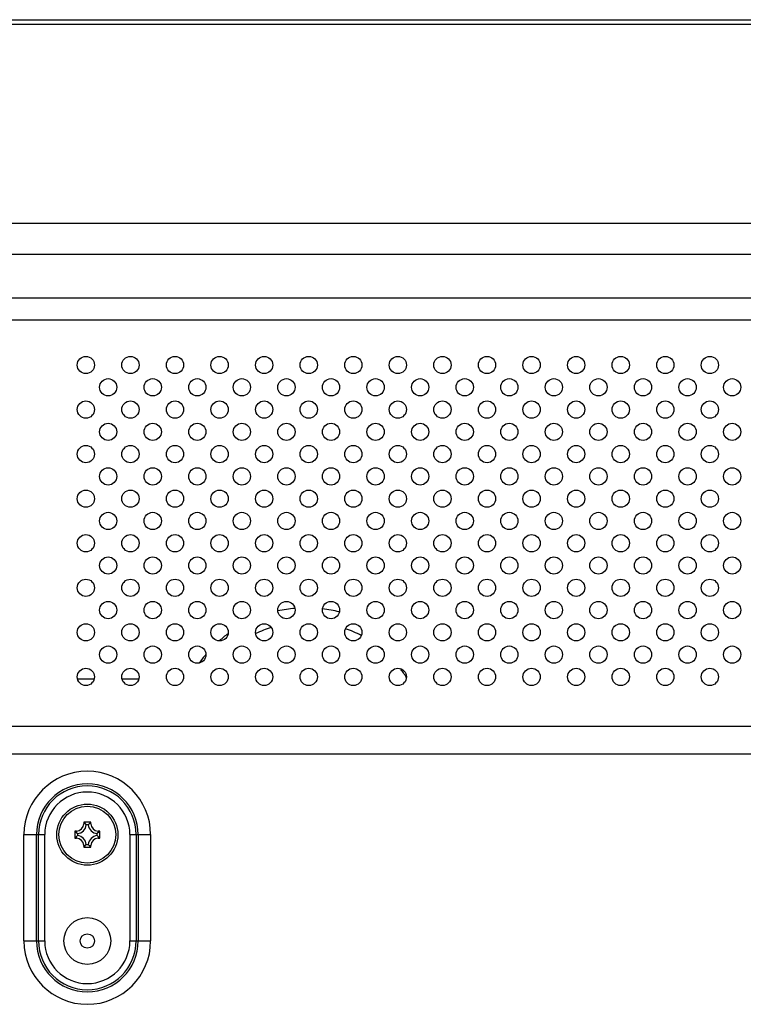
# Model space of a CAD drawing. Extents: x 0 to 3000, y 0 to 2000.
# Drawn here: x 2203 to 2303, y 988 to 1125 of the extents above; entities that cross this region are included whole.
import ezdxf

# ---------------------------------------------------------------- set-up
doc = ezdxf.new("R2010")
doc.units = 0
doc.header["$LTSCALE"] = 165
doc.layers.get('0').update_dxf_attribs({"linetype": 'CONTINUOUS'})
for name, color, linetype in [('03_ALL_AXES', 7, 'CONTINUOUS'), ('08_ALL_DRAFTS', 7, 'CONTINUOUS'), ('09_ALL_ROUNDS', 7, 'CONTINUOUS'), ('20_ALL_FEATURES', 7, 'CONTINUOUS')]:
    doc.layers.add(name, color=color, linetype=linetype)

msp = doc.modelspace()

# ---------------------------------------------------------------- linework, layer by layer
at = {"color": 7, "linetype": 'CONTINUOUS'}
for p, q in [((1864.96, 1125.466), (2818.96, 1125.466)), ((1864.96, 1124.866), (2818.96, 1124.866)), ((1929.364, 1097.153), (2754.556, 1097.153)), ((1929.364, 1092.823), (2754.556, 1092.823)), ((2748.434, 1086.701), (1935.485, 1086.701)), ((2748.434, 1083.665), (1935.485, 1083.665)), ((2212.921, 1033.716), (2210.599, 1033.716)), ((2219.121, 1033.716), (2216.799, 1033.716)), ((1948.611, 1027.173), (2735.309, 1027.173)), ((1948.611, 1023.291), (2735.309, 1023.291)), ((2203.15, 997.266), (2203.15, 1012.066)), ((2203.15, 1012.066), (2206.037, 1012.066)), ((2204.883, 997.266), (2204.883, 1012.066)), ((2205.171, 997.266), (2205.171, 1012.066)), ((2206.037, 997.266), (2206.037, 1012.066)), ((2217.883, 1012.066), (2217.883, 997.266)), ((2217.883, 1012.066), (2220.769, 1012.066)), ((2218.749, 1012.066), (2218.749, 997.266)), ((2219.037, 1012.066), (2219.037, 997.266)), ((2220.769, 1012.066), (2220.769, 997.266)), ((2203.15, 997.266), (2206.037, 997.266)), ((2217.883, 997.266), (2220.769, 997.266))]:
    msp.add_line(p, q, dxfattribs=at)
for centre in [(2211.76, 1077.416), (2217.96, 1077.416), (2224.16, 1077.416), (2230.36, 1077.416), (2236.56, 1077.416), (2242.76, 1077.416), (2248.96, 1077.416), (2255.16, 1077.416), (2261.36, 1077.416), (2267.56, 1077.416), (2273.76, 1077.416), (2279.96, 1077.416), (2286.16, 1077.416), (2292.36, 1077.416), (2298.56, 1077.416), (2214.86, 1074.316), (2221.06, 1074.316), (2227.26, 1074.316), (2233.46, 1074.316), (2239.66, 1074.316), (2245.86, 1074.316), (2252.06, 1074.316), (2258.26, 1074.316), (2264.46, 1074.316), (2270.66, 1074.316), (2276.86, 1074.316), (2283.06, 1074.316), (2289.26, 1074.316), (2295.46, 1074.316), (2301.66, 1074.316), (2211.76, 1071.216), (2217.96, 1071.216), (2224.16, 1071.216), (2230.36, 1071.216), (2236.56, 1071.216), (2242.76, 1071.216), (2248.96, 1071.216), (2255.16, 1071.216), (2261.36, 1071.216), (2267.56, 1071.216), (2273.76, 1071.216), (2279.96, 1071.216), (2286.16, 1071.216), (2292.36, 1071.216), (2298.56, 1071.216), (2214.86, 1068.116), (2221.06, 1068.116), (2227.26, 1068.116), (2233.46, 1068.116), (2239.66, 1068.116), (2245.86, 1068.116), (2252.06, 1068.116), (2258.26, 1068.116), (2264.46, 1068.116), (2270.66, 1068.116), (2276.86, 1068.116), (2283.06, 1068.116), (2289.26, 1068.116), (2295.46, 1068.116), (2301.66, 1068.116), (2211.76, 1065.016), (2217.96, 1065.016), (2224.16, 1065.016), (2230.36, 1065.016), (2236.56, 1065.016), (2242.76, 1065.016), (2248.96, 1065.016), (2255.16, 1065.016), (2261.36, 1065.016), (2267.56, 1065.016), (2273.76, 1065.016), (2279.96, 1065.016), (2286.16, 1065.016), (2292.36, 1065.016), (2298.56, 1065.016), (2214.86, 1061.916), (2221.06, 1061.916), (2227.26, 1061.916), (2233.46, 1061.916), (2239.66, 1061.916), (2245.86, 1061.916), (2252.06, 1061.916), (2258.26, 1061.916), (2264.46, 1061.916), (2270.66, 1061.916), (2276.86, 1061.916), (2283.06, 1061.916), (2289.26, 1061.916), (2295.46, 1061.916), (2301.66, 1061.916), (2211.76, 1058.816), (2217.96, 1058.816), (2224.16, 1058.816), (2230.36, 1058.816), (2236.56, 1058.816), (2242.76, 1058.816), (2248.96, 1058.816), (2255.16, 1058.816), (2261.36, 1058.816), (2267.56, 1058.816), (2273.76, 1058.816), (2279.96, 1058.816), (2286.16, 1058.816), (2292.36, 1058.816), (2298.56, 1058.816), (2214.86, 1055.716), (2221.06, 1055.716), (2227.26, 1055.716), (2233.46, 1055.716), (2239.66, 1055.716), (2245.86, 1055.716), (2252.06, 1055.716), (2258.26, 1055.716), (2264.46, 1055.716), (2270.66, 1055.716), (2276.86, 1055.716), (2283.06, 1055.716), (2289.26, 1055.716), (2295.46, 1055.716), (2301.66, 1055.716), (2211.76, 1052.616), (2217.96, 1052.616), (2224.16, 1052.616), (2230.36, 1052.616), (2236.56, 1052.616), (2242.76, 1052.616), (2248.96, 1052.616), (2255.16, 1052.616), (2261.36, 1052.616), (2267.56, 1052.616), (2273.76, 1052.616), (2279.96, 1052.616), (2286.16, 1052.616), (2292.36, 1052.616), (2298.56, 1052.616), (2214.86, 1049.516), (2221.06, 1049.516), (2227.26, 1049.516), (2233.46, 1049.516), (2239.66, 1049.516), (2245.86, 1049.516), (2252.06, 1049.516), (2258.26, 1049.516), (2264.46, 1049.516), (2270.66, 1049.516), (2276.86, 1049.516), (2283.06, 1049.516), (2289.26, 1049.516), (2295.46, 1049.516), (2301.66, 1049.516), (2211.76, 1046.416), (2217.96, 1046.416), (2224.16, 1046.416), (2230.36, 1046.416), (2236.56, 1046.416), (2242.76, 1046.416), (2248.96, 1046.416), (2255.16, 1046.416), (2261.36, 1046.416), (2267.56, 1046.416), (2273.76, 1046.416), (2279.96, 1046.416), (2286.16, 1046.416), (2292.36, 1046.416), (2298.56, 1046.416), (2214.86, 1043.316), (2221.06, 1043.316), (2227.26, 1043.316), (2233.46, 1043.316), (2239.66, 1043.316), (2245.86, 1043.316), (2252.06, 1043.316), (2258.26, 1043.316), (2264.46, 1043.316), (2270.66, 1043.316), (2276.86, 1043.316), (2283.06, 1043.316), (2289.26, 1043.316), (2295.46, 1043.316), (2301.66, 1043.316), (2211.76, 1040.216), (2217.96, 1040.216), (2224.16, 1040.216), (2230.36, 1040.216), (2236.56, 1040.216), (2242.76, 1040.216), (2248.96, 1040.216), (2255.16, 1040.216), (2261.36, 1040.216), (2267.56, 1040.216), (2273.76, 1040.216), (2279.96, 1040.216), (2286.16, 1040.216), (2292.36, 1040.216), (2298.56, 1040.216), (2214.86, 1037.116), (2221.06, 1037.116), (2227.26, 1037.116), (2233.46, 1037.116), (2239.66, 1037.116), (2245.86, 1037.116), (2252.06, 1037.116), (2258.26, 1037.116), (2264.46, 1037.116), (2270.66, 1037.116), (2276.86, 1037.116), (2283.06, 1037.116), (2289.26, 1037.116), (2295.46, 1037.116), (2301.66, 1037.116), (2211.76, 1034.016), (2217.96, 1034.016), (2224.16, 1034.016), (2230.36, 1034.016), (2236.56, 1034.016), (2242.76, 1034.016), (2248.96, 1034.016), (2255.16, 1034.016), (2261.36, 1034.016), (2267.56, 1034.016), (2273.76, 1034.016), (2279.96, 1034.016), (2286.16, 1034.016), (2292.36, 1034.016), (2298.56, 1034.016)]:
    msp.add_circle(centre, 1.2, dxfattribs=at)
for centre, radius, start, end in [((2242.46, 1025.266), 18.36, 95.07739, 102.56372), ((2242.46, 1025.266), 18.36, 75.5902, 83.07277), ((2242.46, 1025.266), 18.36, 126.49852, 131.46207), ((2242.46, 1025.266), 16.38, 107.43423, 115.63516), ((2242.46, 1025.266), 16.38, 62.30646, 70.69679), ((2242.46, 1025.266), 16.38, 49.45355, 52.51632), ((2242.46, 1025.266), 18.36, 139.71399, 144.40787), ((2242.46, 1025.266), 16.38, 31.935, 37.18883), ((2211.96, 1012.066), 8.809, 0, 180), ((2211.96, 1012.066), 7.077, 0, 180), ((2211.96, 1012.066), 6.789, 0, 180), ((2211.96, 1012.066), 5.923, 0, 180), ((2211.96, 997.266), 8.809, 180, 360), ((2211.96, 997.266), 7.077, 180, 360), ((2211.96, 997.266), 6.789, 180, 360), ((2211.96, 997.266), 5.923, 180, 360)]:
    msp.add_arc(centre, radius, start, end, dxfattribs=at)
at = {"layer": '03_ALL_AXES', "color": 7, "linetype": 'CONTINUOUS'}
msp.add_circle((2211.96, 997.266), 3.25, dxfattribs=at)
at = {"layer": '08_ALL_DRAFTS', "color": 7, "linetype": 'CONTINUOUS'}
for p, q in [((2210.21, 1012.566), (2210.21, 1011.566)), ((2210.21, 1012.566), (2210.574, 1012.202)), ((2210.46, 1012.566), (2210.21, 1012.566)), ((2210.46, 1012.316), (2210.46, 1012.566)), ((2211.46, 1013.816), (2211.46, 1013.566)), ((2211.46, 1013.816), (2211.823, 1013.453)), ((2212.46, 1013.816), (2211.46, 1013.816)), ((2211.71, 1013.566), (2211.46, 1013.566)), ((2212.101, 1013.452), (2211.819, 1013.452)), ((2212.46, 1013.816), (2212.096, 1013.452)), ((2212.46, 1013.566), (2212.21, 1013.566)), ((2212.46, 1013.566), (2212.46, 1013.816)), ((2213.71, 1012.566), (2213.346, 1012.203)), ((2213.46, 1012.566), (2213.46, 1012.316)), ((2213.71, 1012.566), (2213.46, 1012.566)), ((2213.71, 1011.566), (2213.71, 1012.566)), ((2210.21, 1011.566), (2210.573, 1011.929)), ((2210.21, 1011.566), (2210.46, 1011.566)), ((2210.46, 1011.566), (2210.46, 1011.816)), ((2210.574, 1012.207), (2210.574, 1011.925)), ((2213.346, 1011.925), (2213.346, 1012.207)), ((2213.71, 1011.566), (2213.346, 1011.93)), ((2213.46, 1011.816), (2213.46, 1011.566)), ((2213.46, 1011.566), (2213.71, 1011.566)), ((2211.46, 1010.316), (2211.824, 1010.68)), ((2211.46, 1010.566), (2211.46, 1010.316)), ((2211.46, 1010.566), (2211.71, 1010.566)), ((2211.46, 1010.316), (2212.46, 1010.316)), ((2211.819, 1010.68), (2212.101, 1010.68)), ((2212.46, 1010.316), (2212.096, 1010.679)), ((2212.21, 1010.566), (2212.46, 1010.566)), ((2212.46, 1010.316), (2212.46, 1010.566))]:
    msp.add_line(p, q, dxfattribs=at)
for centre, radius, start, end in [((2210.46, 1013.566), 1, 270, 360), ((2210.46, 1013.566), 1.364, 274.79322, 355.20678), ((2213.46, 1013.566), 1.364, 184.79322, 265.20678), ((2213.46, 1013.566), 1, 180, 270), ((2210.46, 1010.566), 1, 0, 90), ((2210.46, 1010.566), 1.364, 4.79322, 85.20678), ((2213.46, 1010.566), 1.364, 94.79322, 175.20678), ((2213.46, 1010.566), 1, 90, 180)]:
    msp.add_arc(centre, radius, start, end, dxfattribs=at)
at = {"layer": '09_ALL_ROUNDS', "color": 7, "linetype": 'CONTINUOUS'}
for radius in [4.25, 3.95]:
    msp.add_circle((2211.96, 1012.066), radius, dxfattribs=at)
at = {"layer": '20_ALL_FEATURES', "color": 7, "linetype": 'CONTINUOUS'}
msp.add_circle((2211.96, 997.266), 1, dxfattribs=at)

doc.saveas('drawing.dxf')
